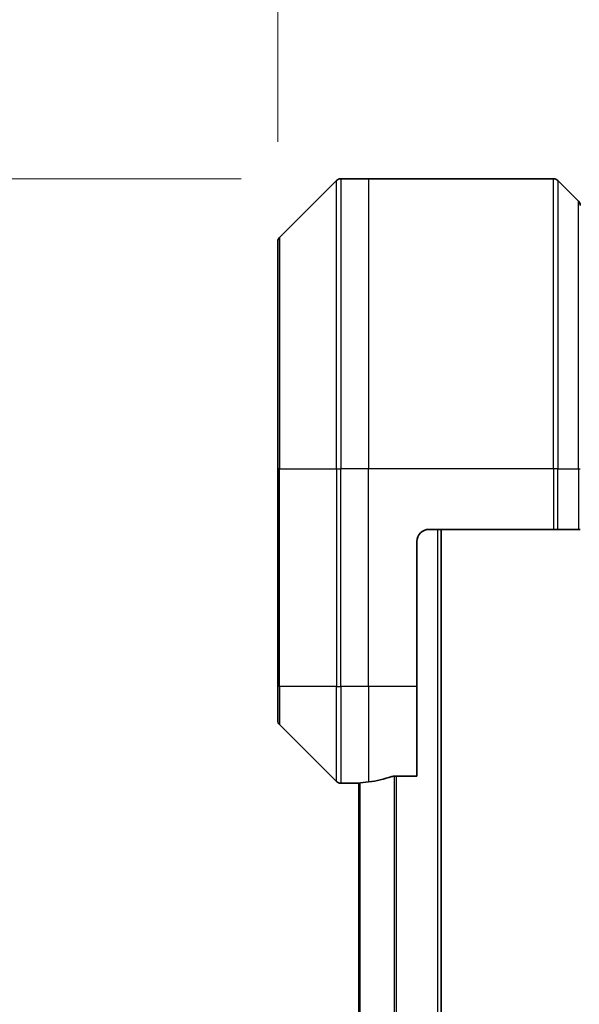
# Model space of a CAD drawing. Units: millimetres. Extents: x 0 to 9248, y 0 to 1546.
# Drawn here: x 2566 to 2612, y 825 to 907 of the extents above; entities that cross this region are included whole.
import ezdxf

# ---------------------------------------------------------------- set-up
doc = ezdxf.new("R2010")
doc.units = ezdxf.units.MM
for name, color, linetype, lineweight in [('Dimension (ISO)', 7, 'Continuous', 18), ('Dimension (ISO) @ 1', 7, 'Continuous', 18), ('Visible (ISO)', 7, 'Continuous', 35), ('Visible Narrow (ISO)', 7, 'Continuous', 25)]:
    doc.layers.add(name, color=color, linetype=linetype, lineweight=lineweight)
doc.styles.add('Note Text (TK)', font='MS PGothic.ttf')
doc.dimstyles.new('Default - Method 1b (TK)', dxfattribs={"dimscale": 4.5, "dimtxt": 2.5, "dimasz": 2.5, "dimexe": 1, "dimexo": 1.5, "dimgap": 1, "dimtad": 1, "dimtoh": 1, "dimrnd": 1e-08, "dimdsep": 46, "dimtxsty": 'Note Text (TK)', "dimblk": 'OPEN', "dimcen": 0.09, "dimdle": 5, "dimclrd": 100, "dimclre": 100, "dimclrt": 7, "dimadec": 1, "dimazin": 1, "dimtfac": 1, "dimtmove": 0, "dimatfit": 3, "dimldrblk": 'OPEN', "dimfxl": 1, "dimtolj": 1, "dimlwd": -1, "dimlwe": -1, "dimarcsym": 0})

# ---------------------------------------------------------------- blocks, each defined once
blk = doc.blocks.new('_Open')
at = {"color": 0, "linetype": 'ByBlock', "lineweight": -2}
for p, q in [((-1, 0.1667), (0, 0)), ((-1, -0.1667), (0, 0)), ((0, 0), (-1, 0))]:
    blk.add_line(p, q, dxfattribs=at)
blk = doc.blocks.new('*D39')
at = {"layer": 'Defpoints', "color": 0}
for p in [(2592.357, 893.597), (2487.857, 525.597), (2592.357, 525.597)]:
    blk.add_point(p, dxfattribs=at)
at = {"layer": 'Dimension (ISO)', "color": 100}
for p, q in [((2584.107, 893.597), (2482.357, 893.597)), ((2487.857, 879.847), (2487.857, 539.347)), ((2584.107, 525.597), (2482.357, 525.597))]:
    blk.add_line(p, q, dxfattribs=at)
at = {"layer": 'Dimension (ISO)', "color": 100, "xscale": 13.75, "yscale": 13.75, "zscale": 13.75}
for p, rotation in [((2487.857, 893.597), 90), ((2487.857, 525.597), 270)]:
    blk.add_blockref('_Open', p, dxfattribs=dict(at, rotation=rotation))
at = {"layer": 'Dimension (ISO)', "color": 7, "insert": (2475.482, 695.574), "char_height": 13.75, "attachment_point": 4, "rotation": 90, "style": 'Note Text (TK)'}
blk.add_mtext('\\A1;368', dxfattribs=at)
blk = doc.blocks.new('*D41')
at = {"layer": 'Defpoints', "color": 0}
for p in [(2665.15, 968.678), (2587.15, 888.39), (2665.15, 888.39)]:
    blk.add_point(p, dxfattribs=at)
at = {"layer": 'Dimension (ISO)', "color": 100}
for p, q in [((2587.15, 896.64), (2587.15, 974.178)), ((2665.15, 896.64), (2665.15, 974.178)), ((2600.9, 968.678), (2651.4, 968.678))]:
    blk.add_line(p, q, dxfattribs=at)
at = {"layer": 'Dimension (ISO)', "color": 100, "xscale": 13.75, "yscale": 13.75, "zscale": 13.75, "rotation": 180}
blk.add_blockref('_Open', (2587.15, 968.678), dxfattribs=at)
at = {"layer": 'Dimension (ISO)', "color": 100, "xscale": 13.75, "yscale": 13.75, "zscale": 13.75}
blk.add_blockref('_Open', (2665.15, 968.678), dxfattribs=at)
at = {"layer": 'Dimension (ISO)', "color": 7, "insert": (2617.282, 981.053), "char_height": 13.75, "attachment_point": 4, "style": 'Note Text (TK)'}
blk.add_mtext('\\A1;78', dxfattribs=at)

msp = doc.modelspace()

# ---------------------------------------------------------------- linework, layer by layer
at = {"layer": 'Visible (ISO)'}
for p, q in [((2592.0032, 893.4509), (2587.2961, 888.7438)), ((2594.6496, 893.5973), (2592.3567, 893.5973)), ((2609.9425, 893.5973), (2594.6496, 893.5973)), ((2610.2961, 893.4509), (2612.0032, 891.7438)), ((2587.1496, 869.5973), (2587.1496, 888.3902)), ((2587.1496, 869.5973), (2587.1496, 851.5973)), ((2599.6496, 864.5973), (2609.9425, 864.5973)), ((2600.6496, 554.5973), (2600.6496, 864.5973)), ((2610.2961, 864.5973), (2609.9425, 864.5973)), ((2610.2961, 864.5973), (2612.0032, 864.5973)), ((2612.1496, 864.5973), (2612.0032, 864.5973)), ((2598.6496, 851.5973), (2598.6496, 863.5973)), ((2587.1496, 848.8044), (2587.1496, 851.5973)), ((2598.6496, 851.5973), (2598.6496, 844.1811)), ((2587.2961, 848.4509), (2592.0032, 843.7438)), ((2596.7582, 844.1811), (2598.6496, 844.1811)), ((2593.6496, 843.5973), (2592.3567, 843.5973)), ((2593.6496, 843.6054), (2593.6496, 843.5973)), ((2593.6496, 843.5973), (2593.8496, 843.5973)), ((2593.8496, 843.6251), (2593.8496, 575.5695))]:
    msp.add_line(p, q, dxfattribs=at)
for centre, radius, start, end in [((2592.3567, 893.0973), 0.5, 90, 135), ((2609.9425, 893.0973), 0.5, 45, 90), ((2611.6496, 891.3902), 0.5, 0, 45), ((2587.6496, 888.3902), 0.5, 135, 180), ((2599.6496, 863.5973), 1, 90, 180), ((2587.6496, 848.8044), 0.5, 180, 225), ((2592.3567, 844.0973), 0.5, 225, 270)]:
    msp.add_arc(centre, radius, start, end, dxfattribs=at)
for start_param, end_param in [(4.7862002, 4.8798371), (4.8798371, 5.0874274)]:
    msp.add_ellipse((2593.0496, 851.5973), major_axis=(9.6, 0), ratio=0.8333333, start_param=start_param, end_param=end_param, dxfattribs=at)
for points, knots in [([(2596.7582, 844.1811), (2596.72, 844.1811), (2596.6794, 844.1779), (2596.6145, 844.1671), (2596.5885, 844.1606), (2596.5662, 844.1534)], [0.093260715, 0.093260715, 0.093260715, 0.093260715, 0.104744447, 0.104744447, 0.113456476, 0.113456476, 0.113456476, 0.113456476]), ([(2593.7576, 843.6191), (2593.7506, 843.6187), (2593.7439, 843.6182), (2593.7109, 843.6159), (2593.6878, 843.6136), (2593.6572, 843.6092), (2593.6496, 843.6071), (2593.6496, 843.6054)], [0.110390074, 0.110390074, 0.110390074, 0.110390074, 0.113063484, 0.113063484, 0.124384683, 0.124384683, 0.135705882, 0.135705882, 0.135705882, 0.135705882])]:
    msp.add_open_spline(points, degree=3, knots=knots, dxfattribs=at)
at = {"layer": 'Visible Narrow (ISO)'}
for p, q in [((2592.0032, 869.5973), (2592.0032, 893.4509)), ((2592.3567, 893.5973), (2592.3567, 869.5973)), ((2594.6496, 893.5973), (2594.6496, 869.5973)), ((2609.9425, 869.5973), (2609.9425, 893.5973)), ((2610.2961, 893.4509), (2610.2961, 869.5973)), ((2612.0032, 869.5973), (2612.0032, 891.7438)), ((2587.2961, 888.7438), (2587.2961, 869.5973)), ((2587.2961, 869.5973), (2587.1496, 869.5973)), ((2587.2961, 851.5973), (2587.2961, 869.5973)), ((2587.2961, 869.5973), (2592.0032, 869.5973)), ((2592.0032, 869.5973), (2592.0032, 851.5973)), ((2592.0032, 869.5973), (2592.3567, 869.5973)), ((2594.6496, 869.5973), (2592.3567, 869.5973)), ((2592.3567, 851.5973), (2592.3567, 869.5973)), ((2609.9425, 869.5973), (2594.6496, 869.5973)), ((2594.6496, 851.5973), (2594.6496, 869.5973)), ((2609.9425, 869.5973), (2609.9425, 864.5973)), ((2610.2961, 869.5973), (2609.9425, 869.5973)), ((2610.2961, 864.5973), (2610.2961, 869.5973)), ((2610.2961, 869.5973), (2612.0032, 869.5973)), ((2612.0032, 869.5973), (2612.1496, 869.5973)), ((2612.0032, 869.5973), (2612.0032, 864.5973)), ((2600.3496, 864.5973), (2600.3496, 554.5973)), ((2587.2961, 851.5973), (2587.1496, 851.5973)), ((2587.2961, 851.5973), (2587.2961, 848.4509)), ((2592.0032, 851.5973), (2587.2961, 851.5973)), ((2592.0032, 843.7438), (2592.0032, 851.5973)), ((2592.0032, 851.5973), (2592.3567, 851.5973)), ((2594.6496, 851.5973), (2592.3567, 851.5973)), ((2592.3567, 851.5973), (2592.3567, 843.5973)), ((2598.6496, 851.5973), (2594.6496, 851.5973)), ((2594.6496, 851.5973), (2594.6496, 843.7092)), ((2596.7662, 844.1811), (2596.7662, 575.0135)), ((2596.9582, 575.0135), (2596.9582, 844.1811)), ((2593.9576, 575.5614), (2593.9576, 843.6332))]:
    msp.add_line(p, q, dxfattribs=at)

# ---------------------------------------------------------------- dimensions: what is measured, and where the dimension line sits
at = {"layer": 'Dimension (ISO) @ 1', "color": 100}
for base, p1, p2, angle, picture, middle in [((2665.1496, 968.6785), (2587.1496, 888.3902), (2665.1496, 888.3902), 180, '*D41', (2626.1496, 968.6785)), ((2487.8567, 525.5973), (2592.3567, 893.5973), (2592.3567, 525.5973), 90, '*D39', (2487.8567, 709.5973))]:
    dim = msp.add_linear_dim(base=base, p1=p1, p2=p2, angle=angle, dimstyle='Default - Method 1b (TK)', override={"dimscale": 1, "dimtxt": 13.75, "dimasz": 13.75, "dimexe": 5.5, "dimexo": 8.25, "dimgap": 5.5, "dimtoh": 0, "dimdec": 2, "dimcen": 0.495, "dimtol": 0, "dimlim": 0, "dimtp": 0, "dimtm": 0, "dimtdec": 2, "dimtix": 0, "dimtofl": 0, "dimtmove": 0, "dimatfit": 1}, dxfattribs=at)
    dim.commit()
    dim.dimension.update_dxf_attribs({"geometry": picture, "text_midpoint": middle, "dimtype": 128})

doc.saveas('drawing.dxf')
